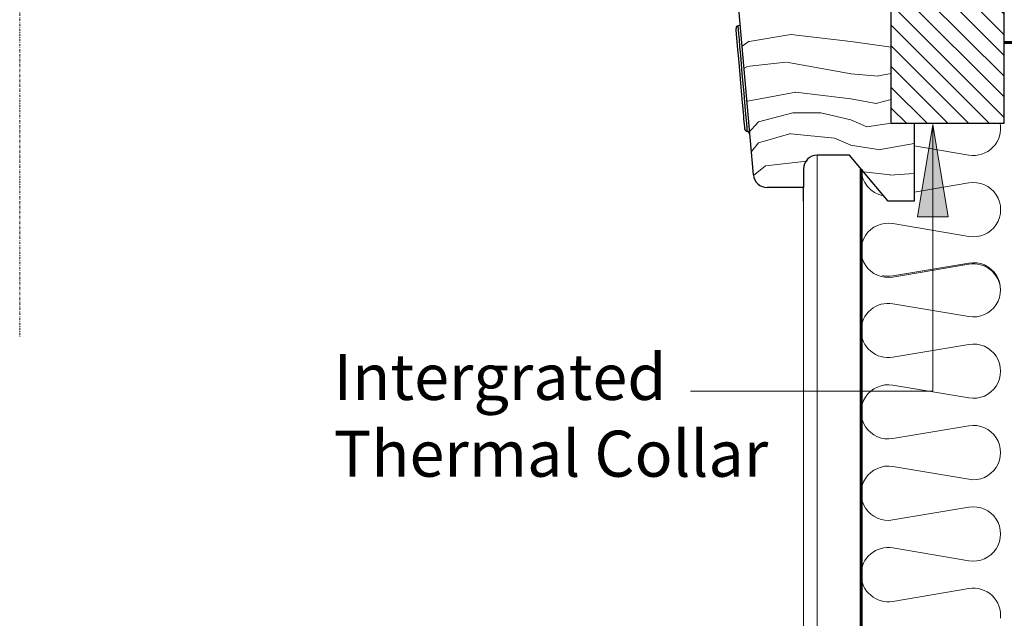
# Model space of a CAD drawing. Units: millimetres. Extents: x 5926 to 7958, y 5168 to 6585.
# Drawn here: x 6529 to 6742, y 6235 to 6365 of the extents above; entities that cross this region are included whole.
import ezdxf

# ---------------------------------------------------------------- set-up
doc = ezdxf.new("R2010")
doc.units = ezdxf.units.MM
for name, pattern in [('DASHDOT', [1, 0.5, -0.25, 0, -0.25]), ('DASHED', [19.049999999999997, 12.7, -6.349999999999999]), ('HIDDEN', [0.375, 0.25, -0.125]), ('SLD-SOLID', [0])]:
    doc.linetypes.add(name, pattern=pattern)
for name, color, linetype, lineweight in [('KEYLITE FELT-BREATHER MEMBRANE', 3, 'DASHED', 15), ('KEYLITE INSTALLATION BRACKET', 5, 'Continuous', 15), ('KEYLITE INSULATION', 253, 'Continuous', 15), ('KEYLITE INTERNAL FINISH', 7, 'Continuous', 15), ('KEYLITE LEADER + LEADER TEXT', 5, 'Continuous', 15), ('KEYLITE ROOF WINDOW BREAK LINES', 1, 'DASHDOT', 15), ('KEYLITE ROOF WINDOW HATCH', 1, 'Continuous', 15), ('KEYLITE VAPOUR BARRIER', 1, 'HIDDEN', 25), ('KEYLITE VERTICAL WINDOW', 7, 'Continuous', 15)]:
    doc.layers.add(name, color=color, linetype=linetype, lineweight=lineweight)
doc.styles.add('Arial', font='ARIAL.TTF')

msp = doc.modelspace()

# ---------------------------------------------------------------- hatches: boundary and pattern name
at = {"layer": 'KEYLITE INSTALLATION BRACKET'}
h = msp.add_hatch(dxfattribs=at)
h.set_pattern_fill('ANSI31', color=3, angle=450)
h.set_pattern_definition([(135, (6731.018312386811, 6251.141709842645), (-2.245064030267289, -2.245064030267287), [])])
h.paths.add_polyline_path([(6742.030896646022, 6342.187900287172), (6742.030896646022, 6384.115912567908), (6717.496867561064, 6384.115912567908), (6717.496867561064, 6342.187900287172)])
at = {"layer": 'KEYLITE LEADER + LEADER TEXT'}
msp.add_hatch(color=256, dxfattribs=at).paths.add_polyline_path([(6729.87543852738, 6321.904380358837), (6726.542105194044, 6341.904380358836), (6723.208771860708, 6321.904380358837)])

# ---------------------------------------------------------------- linework, layer by layer
at = {"color": 3}
for p, q in [((6717.496867561064, 6342.187900287172), (6717.496867561064, 6384.115912567908)), ((6742.030896646022, 6342.187900287172), (6742.030896646022, 6384.115912567908)), ((6717.496867561064, 6342.187900287172), (6742.030896646022, 6342.187900287172))]:
    msp.add_line(p, q, dxfattribs=at)
at = {"color": 7, "linetype": 'SLD-SOLID'}
for p, q in [((6687.6508351578, 6330.979481615253), (6683.985715748239, 6372.871682323642)), ((6684.817260147501, 6363.367177821822), (6684.319173933435, 6363.323599375911)), ((6686.323737741876, 6340.411119438834), (6686.821853758264, 6340.454697884746)), ((6708.491450191904, 6335.240945495791), (6701.49145090716, 6335.240945495791)), ((6716.882443071771, 6325.240947581954), (6708.491450191904, 6335.240945495791)), ((6698.491429926325, 6332.240946866698), (6698.491429926325, 6328.240946211047)), ((6698.491429926325, 6328.240946211047), (6690.639412046839, 6328.240946211047)), ((6698.491429926325, 6325.240947581954), (6698.491429926325, 6328.240946211047)), ((6722.491448761392, 6325.240947581954), (6716.882443071771, 6325.240947581954))]:
    msp.add_line(p, q, dxfattribs=at)
msp.add_line((6722.491447964853, 6342.187900287172), (6722.491448761392, 6325.240947581954))
for points in [[(6685.78208053248, 6340.86564210815), (6685.7735868706, 6340.962618865199), (6685.743724943567, 6341.303967215247), (6685.685133577753, 6341.97376696033), (6685.590332390238, 6343.057267643638), (6685.525929571558, 6343.793429710097), (6685.453748346735, 6344.618432499595), (6685.274517179895, 6346.667014338203), (6685.059344412256, 6349.126391388602), (6684.82336962359, 6351.823784686751), (6684.587365032602, 6354.52117053432), (6684.372192264963, 6356.9805550353), (6684.277480484415, 6358.063295759387), (6684.192961098123, 6359.029136873908), (6684.120839477945, 6359.853782035537), (6684.05637705462, 6360.590294279285), (6683.961605669428, 6361.673802413173), (6683.902984501291, 6362.343602158256), (6683.873122574259, 6362.684950508304), (6683.8646587147, 6362.781927265353)], [(6686.323737741876, 6340.411119438834), (6686.306690813471, 6340.606183089442), (6686.256056667734, 6341.184735573955), (6686.17362344401, 6342.127070106692), (6686.06216275828, 6343.401097037025), (6685.92548930781, 6344.963431634135), (6685.76822245257, 6346.760876752563), (6685.595756412912, 6348.732210971541), (6685.413932444025, 6350.810312010474), (6685.228979231287, 6352.924406804271), (6685.047155262399, 6355.002507843204), (6684.874689222742, 6356.973849512763), (6684.717452169824, 6358.77128718061), (6684.580748917032, 6360.333621777721), (6684.469288231302, 6361.607648708053), (6684.386855007578, 6362.54998324079), (6684.336220861841, 6363.128535725303), (6684.319173933435, 6363.323599375911)]]:
    msp.add_lwpolyline(points, dxfattribs=at)
for centre, radius, start, end in [((6684.362741591603, 6362.825514763224), 0.4999864220491976, 94.9989612800159, 185.0012434892038), ((6686.280167020062, 6340.90920526469), 0.4999878975723276, 184.9984286596607, 274.9992989072844), ((6701.491437317301, 6332.240945555395), 3.000000000000057, 90, 180), ((6690.639406122572, 6331.240945555395), 3.00000000000003, 184.9999999999737, 270)]:
    msp.add_arc(centre, radius, start, end, dxfattribs=at)
at = {"layer": 'KEYLITE FELT-BREATHER MEMBRANE', "linetype": 'DASHED', "const_width": 0.6499999999999999, "flags": 128}
msp.add_lwpolyline([(6984.992029926327, 6359.740945555397), (6956.661600798318, 6359.582329603344), (6956.661600798318, 6359.582329603344), (6742.048290786742, 6359.740945555398), (6742.048290786742, 6359.740945555398)], dxfattribs=at)
at = {"layer": 'KEYLITE INSULATION'}
for p, q in [((6734.377581268361, 6335.286686340753), (6722.491448761392, 6337.286795578821)), ((6722.491448761392, 6327.23637455892), (6734.377581268364, 6329.236483796987)), ((6734.377581268364, 6317.625782880319), (6717.855278584292, 6320.406032066774)), ((6717.849101243654, 6309.064948381689), (6734.371403927723, 6311.845197568149)), ((6717.855278584292, 6308.79533115011), (6734.377581268364, 6311.57558033657)), ((6734.371403927727, 6300.234496651485), (6717.849101243654, 6303.014745837934)), ((6717.849101243654, 6291.404044921272), (6734.371403927727, 6294.184294107721)), ((6734.371403927723, 6282.573593191053), (6717.849101243654, 6285.353842377515)), ((6717.849101243654, 6273.743141460853), (6734.371403927727, 6276.523390647304)), ((6734.371403927727, 6264.912689730634), (6717.849101243654, 6267.692938917089)), ((6717.849101243654, 6256.082238000423), (6734.371403927727, 6258.862487186883)), ((6734.371403927727, 6247.251786270221), (6717.849101243658, 6250.032035456672)), ((6717.849101243654, 6238.421334540004), (6734.371403927727, 6241.201583726455))]:
    msp.add_line(p, q, dxfattribs=at)
for centre, radius, start, end in [((6735.354462106191, 6341.092036799082), 5.886967820138366, 260.4481803591189, 10.72823115126826), ((6716.878397746465, 6332.261585068868), 5.886967820139944, 179.9999999999479, 259.9999886933606), ((6735.354462106193, 6323.431133338653), 5.8869678201427, 260.4481803591189, 99.5518196408811), ((6716.878397746465, 6314.600681608442), 5.886967820140754, 80.4481803591189, 279.5518196408811), ((6735.348284765551, 6306.039847109817), 5.886967820140682, 260.4481803591189, 99.5518196408811), ((6735.354462106193, 6305.770229878238), 5.886967820140906, 2.625007557831026, 99.5518196408811), ((6716.872220405819, 6314.870298840024), 5.886967820144781, 258.0576058336957, 279.5518196409855), ((6716.872220405826, 6297.209395379599), 5.886967820143669, 80.4481803591189, 180), ((6716.872220405822, 6297.209395379604), 5.886967820140853, 180.0000000000521, 279.5518196408811), ((6735.348284765553, 6288.378943649387), 5.886967820142772, 260.4481803591189, 99.5518196408811), ((6716.872220405826, 6279.548491919184), 5.886967820139785, 80.4481803591189, 279.5518196408811), ((6735.348284765555, 6270.718040188969), 5.886967820143596, 260.4481803591189, 99.5518196408811), ((6716.872220405828, 6261.887588458756), 5.886967820141651, 80.4481803591189, 279.5518196408811), ((6735.348284765553, 6253.057136728552), 5.886967820139857, 260.4481803591189, 99.5518196408811), ((6716.872220405829, 6244.22668499834), 5.886967820140828, 80.4481803591189, 180), ((6716.872220405829, 6244.226684998337), 5.886967820140853, 179.9999999999479, 279.5518196408811), ((6735.348284765559, 6235.396233268124), 5.886967820139965, 353.6090718474274, 99.55181964098529)]:
    msp.add_arc(centre, radius, start, end, dxfattribs=at)
at = {"layer": 'KEYLITE INTERNAL FINISH'}
for p, q in [((6701.49145090716, 6335.240945495791), (6701.491429926326, 6200.240945555389)), ((6698.491437317301, 6332.240945555395), (6698.491429926326, 6197.240945555389)), ((6710.991429926326, 6332.261585068871), (6710.991429926326, 6209.740945555389))]:
    msp.add_line(p, q, dxfattribs=at)
at = {"layer": 'KEYLITE LEADER + LEADER TEXT'}
msp.add_line((6726.542105194044, 6341.904380358836), (6726.542105194044, 6284.050641264464), dxfattribs=at)
at = {"layer": 'KEYLITE LEADER + LEADER TEXT', "extrusion": (4.057416247971343e-16, 1, 0)}
msp.add_line((6726.542105194044, 6284.050641264464), (6673.989137791411, 6284.050641264464), dxfattribs=at)
at = {"layer": 'KEYLITE LEADER + LEADER TEXT'}
msp.add_lwpolyline([(6729.87543852738, 6321.904380358837), (6726.542105194044, 6341.904380358836), (6723.208771860708, 6321.904380358837)], close=True, dxfattribs=at)
at = {"layer": 'KEYLITE ROOF WINDOW BREAK LINES'}
msp.add_line((6528.523446978957, 6507.883780406515), (6528.523446978964, 6295.606383659073), dxfattribs=at)
at = {"layer": 'KEYLITE ROOF WINDOW HATCH'}
for p, q in [((6686.743542206153, 6359.949004568575), (6695.743548907692, 6361.449002100166)), ((6695.782212164168, 6361.439995394796), (6708.782211020277, 6359.940005793613)), ((6685.206422296179, 6358.919124758003), (6686.744470551693, 6359.983929241715)), ((6708.726416038687, 6359.938604455705), (6717.484165504066, 6358.687497756403)), ((6685.623925991923, 6354.1470458179), (6686.237442416755, 6354.453804683803)), ((6686.183556734391, 6354.471657198221), (6694.683536138961, 6355.471649239124)), ((6694.808327080286, 6355.418769046974), (6708.808313387234, 6352.918764345424)), ((6708.747933692864, 6352.92042867294), (6714.747936757923, 6352.420432813681)), ((6714.739884253381, 6352.444335305005), (6717.496867561066, 6352.995730341439)), ((6686.32840348097, 6346.962939388181), (6696.82842387531, 6348.962943677785)), ((6696.745169001792, 6348.959327586352), (6708.745182704056, 6347.459329351181)), ((6708.772285436328, 6347.459403476527), (6714.2722666253, 6346.459411504839)), ((6714.172204488458, 6346.448636426535), (6717.496867561064, 6347.372153259366)), ((6688.703621408599, 6342.461952569104), (6696.203634232909, 6344.461953580402)), ((6696.24158511219, 6344.449017662422), (6702.24158511219, 6344.449017662422)), ((6702.254879365225, 6344.434581857988), (6708.754897312637, 6342.934579722714)), ((6686.467886630196, 6340.003233739077), (6688.742605227174, 6342.484749029178)), ((6712.247190751498, 6341.429475046515), (6708.747178640045, 6342.929480923065)), ((6717.496867561064, 6342.187987806059), (6712.2554891644, 6341.439219683431)), ((6688.736916322197, 6337.962183986606), (6695.736906670333, 6339.962181770607)), ((6695.716685331166, 6339.914929608293), (6705.216698774174, 6338.914929191977)), ((6687.204492517966, 6336.081164088102), (6688.761911274111, 6337.930599355401)), ((6705.247171750537, 6338.929562108798), (6708.74718386199, 6337.429556232248)), ((6708.715096526327, 6337.453913479337), (6714.715084554119, 6336.453917864919)), ((6714.73537880103, 6336.413170501072), (6722.491448761392, 6337.78189154878)), ((6687.664492393757, 6330.853791443816), (6690.23296871084, 6332.955271553311)), ((6690.226897730564, 6332.96772934033), (6699.226912357465, 6333.9677322781)), ((6699.30394527893, 6333.972840333441), (6699.313915439868, 6333.970741344566)), ((6711.499047060338, 6331.656630404525), (6717.302001233168, 6330.973933693114)), ((6717.191028169781, 6330.945187173906), (6722.491448761392, 6331.256980272081))]:
    msp.add_line(p, q, dxfattribs=at)
at = {"layer": 'KEYLITE VAPOUR BARRIER', "linetype": 'DASHED', "const_width": 0.6499999999999999, "flags": 128}
msp.add_lwpolyline([(6710.991429926326, 6332.261585068871), (6710.991429926326, 6332.261585068871), (6710.991429926326, 6332.261585068871), (6710.991429926326, 6209.740945555389), (6984.992029926327, 6209.740945555389)], dxfattribs=at)
at = {"layer": 'KEYLITE VERTICAL WINDOW'}
msp.add_line((6717.484165504066, 6384.114984024385), (6717.484165504066, 6342.186971743649), dxfattribs=at)

# ---------------------------------------------------------------- texts
at = {"layer": 'KEYLITE LEADER + LEADER TEXT', "insert": (6596.599905518389, 6292.136659024509), "char_height": 10, "width": 181.0548783492632, "attachment_point": 1, "style": 'Arial'}
msp.add_mtext('Intergrated\\PThermal Collar', dxfattribs=at)

doc.saveas('drawing.dxf')
